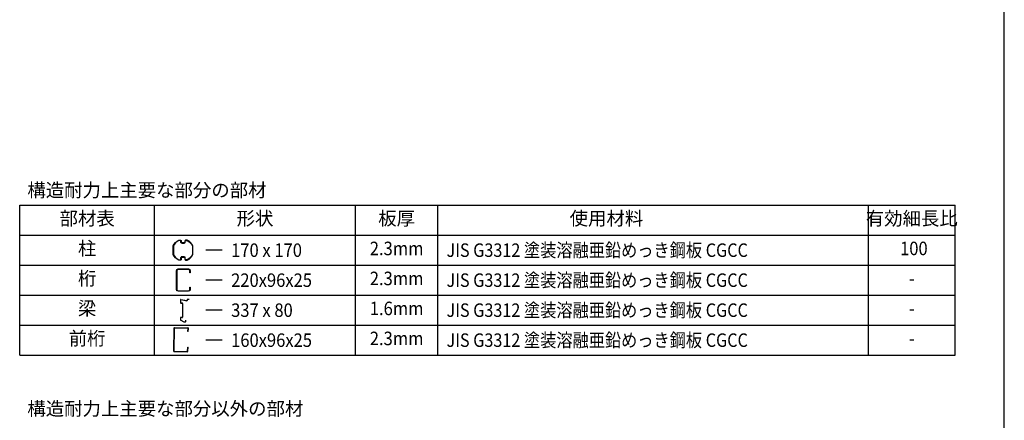
# Model space of a CAD drawing. Extents: x 543 to 20478, y 226 to 14052.
# Drawn here: x 13908 to 20478, y 4412 to 7083 of the extents above; entities that cross this region are included whole.
import ezdxf
from ezdxf.enums import TextEntityAlignment as Align

# ---------------------------------------------------------------- set-up
doc = ezdxf.new("R2010")
doc.units = 0
doc.header["$LTSCALE"] = 50
doc.header["$MEASUREMENT"] = 0
for name, color, linetype in [('KETA_M', 4, 'CONTINUOUS'), ('LM2', 2, 'CONTINUOUS'), ('LW1', 4, 'CONTINUOUS'), ('U2', 4, 'CONTINUOUS'), ('WAKUSEN-01', 50, 'CONTINUOUS')]:
    doc.layers.add(name, color=color, linetype=linetype)
doc.styles.add('01', font='ROMANS', dxfattribs={"height": 3, "bigfont": 'BIGFONT'})

msp = doc.modelspace()

# ---------------------------------------------------------------- linework, layer by layer
at = {"layer": 'KETA_M'}
msp.add_lwpolyline([(14953.157, 5409.48, -0.41421356), (14964.416, 5420.739), (15034.819, 5420.739, -0.41421356), (15046.079, 5409.48), (15046.079, 5394.072), (15043.708, 5394.072), (15043.708, 5409.48, 0.41421356), (15034.819, 5418.369), (14964.416, 5418.369, 0.41421356), (14955.527, 5409.48), (14955.527, 5283.85, 0.41421356), (14964.416, 5274.961), (15034.819, 5274.961, 0.41421356), (15043.708, 5283.85), (15043.708, 5299.258), (15046.079, 5299.258), (15046.079, 5283.85, -0.41421356), (15034.819, 5272.591), (14964.416, 5272.591, -0.41421356), (14953.157, 5283.85), (14953.157, 5409.48)], format="xyb", dxfattribs=at)
at = {"layer": 'LM2'}
for p, q in [((15259.977, 5546.215), (15148.866, 5546.215)), ((15259.977, 5346.215), (15148.866, 5346.215)), ((15259.977, 5146.215), (15148.866, 5146.215)), ((15259.977, 4946.215), (15148.866, 4946.215))]:
    msp.add_line(p, q, dxfattribs=at)
at = {"layer": 'LW1'}
for p, q in [((13907.974, 5846.215), (20149.119, 5846.215)), ((13907.974, 4846.215), (13907.974, 5846.215)), ((14807.974, 4846.215), (14807.974, 5846.215)), ((16147.974, 4846.215), (16147.974, 5846.215)), ((16697.974, 4846.215), (16697.974, 5846.215)), ((19571.341, 4846.215), (19571.341, 5846.215)), ((20149.119, 4846.215), (20149.119, 5846.215)), ((13907.974, 5646.215), (20149.119, 5646.215)), ((13907.974, 5446.215), (20149.119, 5446.215)), ((13907.974, 5246.215), (20149.119, 5246.215)), ((13907.974, 5046.215), (20149.119, 5046.215)), ((13907.974, 4846.215), (20149.119, 4846.215))]:
    msp.add_line(p, q, dxfattribs=at)
at = {"layer": 'U2'}
for p, q in [((14980.544, 5216.132), (14980.544, 5196.443)), ((14981.255, 5216.132), (14981.255, 5196.443)), ((14982.574, 5217.224), (15023.744, 5209.388)), ((14982.707, 5217.922), (15023.877, 5210.087)), ((14983.477, 5194.221), (14991.21, 5194.221)), ((14983.477, 5193.51), (14991.21, 5193.51)), ((14993.433, 5191.288), (14993.433, 5100.177)), ((14994.144, 5191.288), (14994.144, 5100.177)), ((15024.988, 5215.021), (15024.988, 5211.198)), ((15025.699, 5215.021), (15025.699, 5211.198)), ((15037.877, 5217.954), (15027.922, 5217.954)), ((15037.877, 5217.243), (15027.922, 5217.243)), ((15037.877, 5217.954), (15037.877, 5217.243)), ((14980.544, 5095.021), (14980.544, 5081.926)), ((14981.255, 5095.021), (14981.255, 5081.926)), ((14982.083, 5079.345), (15002.114, 5068.529)), ((14982.421, 5079.971), (15002.451, 5069.155)), ((14991.21, 5097.954), (14983.477, 5097.954)), ((14991.21, 5097.243), (14983.477, 5097.243)), ((15003.507, 5068.888), (15013.166, 5068.888)), ((15003.507, 5068.177), (15013.166, 5068.177)), ((15015.388, 5079.288), (15016.099, 5079.288)), ((15015.388, 5071.11), (15015.388, 5079.288)), ((15016.099, 5071.11), (15016.099, 5079.288)), ((14937.357, 5025.861), (14934.809, 4874.483)), ((14939.656, 5025.822), (14937.108, 4874.444)), ((14941.69, 5027.789), (15029.077, 5026.318)), ((14941.729, 5030.088), (15029.116, 5028.617)), ((15030.695, 5003.587), (15031.044, 5024.284)), ((15032.995, 5003.548), (15030.695, 5003.587)), ((15032.995, 5003.548), (15033.343, 5024.245)), ((14939.036, 4870.111), (15026.423, 4868.64)), ((14939.074, 4872.411), (15026.462, 4870.94)), ((15028.495, 4872.906), (15028.928, 4898.602)), ((15028.928, 4898.602), (15031.228, 4898.563)), ((15030.795, 4872.867), (15031.228, 4898.563))]:
    msp.add_line(p, q, dxfattribs=at)
at = {"layer": 'U2', "flags": 128}
for points in [[(15005.445, 5592.649), (14989.889, 5592.649, -0.41421356), (14984.211, 5598.326), (14984.211, 5606.649, 0.41421356), (14980.322, 5610.537), (14970.805, 5610.537, 0.10032086), (14970.502, 5610.476, 0.19514861), (14933.406, 5573.38, 0.10032086), (14933.345, 5573.077), (14933.345, 5519.353, 0.10032086), (14933.406, 5519.05, 0.19514861), (14970.502, 5481.954, 0.10032086), (14970.805, 5481.893), (14980.322, 5481.893, 0.41421356), (14984.211, 5485.782), (14984.211, 5496.437, -0.41421356), (14989.889, 5502.115), (15010.889, 5502.115), (15010.889, 5500.326), (14989.889, 5500.326, 0.41421356), (14986, 5496.437), (14986, 5485.782, -0.41421356), (14980.322, 5480.104), (14970.805, 5480.104, -0.10032086), (14969.806, 5480.307, -0.19514861), (14931.758, 5518.354, -0.10032086), (14931.556, 5519.353), (14931.556, 5573.077, -0.10032086), (14931.758, 5574.077, -0.19514861), (14969.806, 5612.124, -0.10032086), (14970.805, 5612.326), (14980.322, 5612.326, -0.41421356), (14986, 5606.649), (14986, 5598.326, 0.41421356), (14989.889, 5594.437), (15005.445, 5594.437)], [(14989.889, 5592.649), (15005.445, 5592.649, 0.41421356), (15011.122, 5598.326), (15011.122, 5606.649, -0.41421356), (15015.011, 5610.537), (15024.529, 5610.537, -0.10032086), (15024.832, 5610.476, -0.19514861), (15061.928, 5573.38, -0.10032086), (15061.989, 5573.077), (15061.989, 5519.353, -0.10032086), (15061.928, 5519.05, -0.19514861), (15024.832, 5481.954, -0.10032086), (15024.529, 5481.893), (15015.011, 5481.893, -0.41421356), (15011.122, 5485.782), (15011.122, 5496.437, 0.41421356), (15005.445, 5502.115), (14984.445, 5502.115), (14984.445, 5500.326), (15005.445, 5500.326, -0.41421356), (15009.334, 5496.437), (15009.334, 5485.782, 0.41421356), (15015.011, 5480.104), (15024.529, 5480.104, 0.10032086), (15025.528, 5480.307, 0.19514861), (15063.576, 5518.354, 0.10032086), (15063.778, 5519.353), (15063.778, 5573.077, 0.10032086), (15063.576, 5574.077, 0.19514861), (15025.528, 5612.124, 0.10032086), (15024.529, 5612.326), (15015.011, 5612.326, 0.41421356), (15009.334, 5606.649), (15009.334, 5598.326, -0.41421356), (15005.445, 5594.437), (14989.889, 5594.437)]]:
    msp.add_lwpolyline(points, format="xyb", close=True, dxfattribs=at)
at = {"layer": 'U2'}
for centre, radius, start, end in [((14982.366, 5216.132), 1.822, 79.2242509, 180), ((14983.477, 5196.443), 2.933, 180, 270), ((14982.366, 5216.132), 1.111, 79.2242509, 180), ((14983.477, 5196.443), 2.222, 180, 270), ((14991.21, 5191.288), 2.933, 0, 90), ((14991.21, 5191.288), 2.222, 0, 90), ((15023.877, 5211.198), 1.822, 250.8146536, 0), ((15023.877, 5211.198), 1.111, 248.4485017, 0), ((15027.922, 5215.021), 2.933, 90, 180), ((15027.922, 5215.021), 2.222, 90, 180), ((14983.477, 5095.021), 2.933, 90, 180), ((14983.477, 5081.926), 2.933, 180, 241.6309537), ((14983.477, 5095.021), 2.222, 90, 180), ((14983.477, 5081.926), 2.222, 180, 241.6309537), ((14991.21, 5100.177), 2.933, 270, 0), ((14991.21, 5100.177), 2.222, 270, 0), ((15003.507, 5071.11), 2.933, 241.6309537, 270), ((15003.507, 5071.11), 2.222, 241.6309537, 270), ((15013.166, 5071.11), 2.933, 270, 0), ((15013.166, 5071.11), 2.222, 270, 0), ((14941.656, 5025.789), 4.3, 89.0356597, 179.0356597), ((14941.656, 5025.789), 2, 89.0356597, 179.0356597), ((15029.044, 5024.318), 2, 359.0356597, 89.0356597), ((15029.044, 5024.318), 4.3, 359.0356597, 89.0356597), ((14939.108, 4874.41), 4.3, 179.0356597, 269.0356597), ((14939.108, 4874.41), 2, 179.0356597, 269.0356597), ((15026.496, 4872.939), 4.3, 269.0356597, 359.0356597), ((15026.496, 4872.939), 2, 269.0356597, 359.0356597)]:
    msp.add_arc(centre, radius, start, end, dxfattribs=at)
at = {"layer": 'WAKUSEN-01'}
msp.add_line((20477.5, 517.5), (20477.5, 14052.5), dxfattribs=at)

# ---------------------------------------------------------------- texts
at = {"layer": 'LM2', "style": '01'}
for s, p in [('構造耐力上主要な部分の部材', (13958.76, 5901.215)), ('構造耐力上主要な部分以外の部材', (13958.76, 4444.597))]:
    msp.add_text(s, height=90, dxfattribs=at).set_placement(p)
for s, p in [('部材表', (14357.974, 5746.215)), ('形状', (15477.974, 5746.215)), ('板厚', (16422.974, 5746.215)), ('使用材料', (17822.974, 5746.215)), ('有効細長比', (19860.23, 5746.215)), ('柱', (14357.974, 5546.215)), ('桁', (14357.974, 5346.215)), ('梁', (14357.974, 5146.215)), ('前桁', (14357.974, 4946.215))]:
    msp.add_text(s, height=90, dxfattribs=at).set_placement(p, align=Align.MIDDLE)
for s, width, p in [('170 x 170', 0.9, (15318.81, 5501.215)), ('220x96x25', 0.9, (15318.81, 5301.215)), ('JIS G3312 塗装溶融亜鉛めっき鋼板 CGCC', 0.88, (16755.958, 5301.215)), ('337 x 80', 0.9, (15318.81, 5101.215)), ('JIS G3312 塗装溶融亜鉛めっき鋼板 CGCC', 0.88, (16755.958, 5101.215)), ('JIS G3312 塗装溶融亜鉛めっき鋼板 CGCC', 0.88, (16755.958, 4901.215)), ('160x96x25', 0.9, (15318.81, 4901.215))]:
    msp.add_text(s, height=90, dxfattribs=dict(at, width=width)).set_placement(p)
at = {"layer": 'LM2', "style": '01', "width": 0.9}
for s, p in [('2.3mm', (16422.974, 5546.215)), ('100', (19874.119, 5546.215)), ('2.3mm', (16422.974, 5346.215)), ('-', (19860.23, 5346.215)), ('1.6mm', (16422.974, 5146.215)), ('-', (19860.23, 5146.215)), ('2.3mm', (16422.974, 4946.215)), ('-', (19860.23, 4946.215))]:
    msp.add_text(s, height=90, dxfattribs=at).set_placement(p, align=Align.MIDDLE)
at = {"layer": 'LM2', "color": 2, "style": '01', "width": 0.88}
msp.add_text('JIS G3312 塗装溶融亜鉛めっき鋼板 CGCC', height=90, dxfattribs=at).set_placement((16755.958, 5501.215))

doc.saveas('drawing.dxf')
